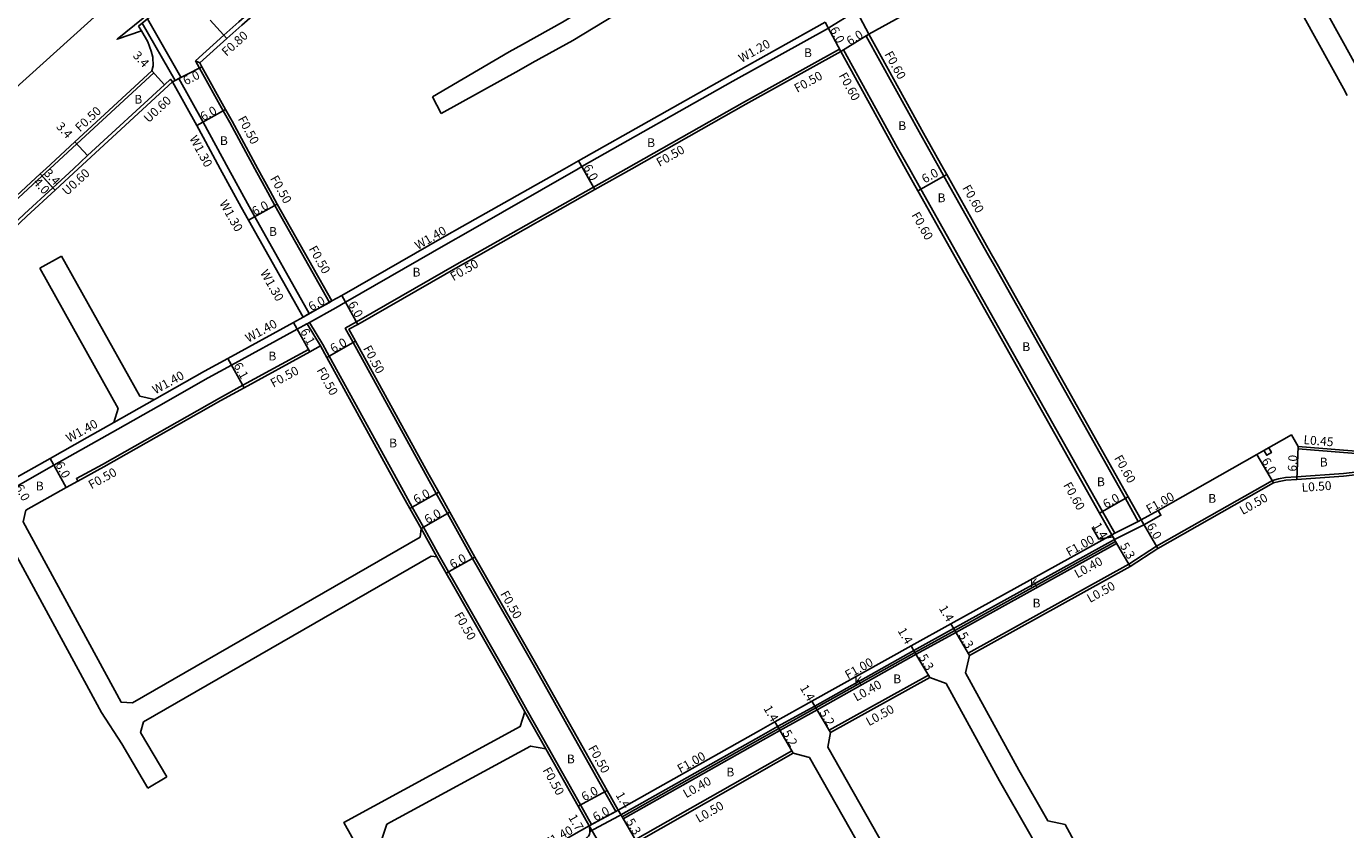
# Model space of a CAD drawing. Units: metres. Extents: x -4001 to 0, y -108000 to -105000.
# Drawn here: x -3722 to -3482, y -107166 to -107020 of the extents above; entities that cross this region are included whole.
import ezdxf

# ---------------------------------------------------------------- set-up
doc = ezdxf.new("R2010")
doc.units = ezdxf.units.M
doc.header["$LTSCALE"] = 2.5
for name, color, linetype in [('側溝・桝', 7, 'Continuous'), ('幅員', 7, 'Continuous'), ('歩道・分離帯・安全施設', 7, 'Continuous'), ('舗装', 7, 'Continuous'), ('道路', 7, 'Continuous')]:
    doc.layers.add(name, color=color, linetype=linetype)

msp = doc.modelspace()

# ---------------------------------------------------------------- linework, layer by layer
at = {"layer": '側溝・桝'}
for points in [[(-3482.73, -106968.55), (-3525.54, -106992.4), (-3529.21, -106994.44), (-3549.34, -107005.62), (-3571.09, -107017.66), (-3571.41, -107017.86), (-3575.94, -107020.64), (-3576.21, -107020.8), (-3593.55, -107030.44), (-3620.98, -107045.93), (-3621.65, -107046.31)], [(-3691.12, -107026.74), (-3685.97, -107022.11), (-3683.24, -107019.66), (-3654.64, -106994.71), (-3650.82, -106991.27), (-3643.4, -106985.12), (-3643.3, -106985.03)], [(-3694.81, -107030.3), (-3700.77, -107019.92)], [(-3693.76, -107029.71), (-3699.83, -107019.14)], [(-3569.39, -107022.24), (-3568.88, -107021.92)], [(-3556.02, -107046.31), (-3559.47, -107040.18), (-3569.39, -107022.24)], [(-3612.91, -107046.31), (-3591.45, -107034.19), (-3574.22, -107024.62)], [(-3573.99, -107025.06), (-3574.22, -107024.62)], [(-3573.99, -107025.06), (-3573.48, -107024.75)], [(-3561.53, -107046.31), (-3563.67, -107042.5), (-3573.48, -107024.75)], [(-3690.34, -107027.11), (-3691.12, -107026.74)], [(-3680.35, -107046.31), (-3684.87, -107037.95), (-3686.07, -107035.8), (-3690.37, -107028.09), (-3691.12, -107026.74)], [(-3698.68, -107028.93), (-3712.64, -107041.8), (-3717.53, -107046.31)], [(-3698.68, -107028.93), (-3699.02, -107028.57)], [(-3695.28, -107030.56), (-3694.81, -107030.3), (-3694.15, -107029.93), (-3693.76, -107029.71)], [(-3685.12, -107046.31), (-3688.56, -107039.96), (-3689.74, -107037.84), (-3694.15, -107029.93)], [(-3695.28, -107030.56), (-3712.37, -107046.31)], [(-3717.53, -107046.31), (-3718.97, -107047.64), (-3724.1, -107052.37), (-3726.45, -107054.7), (-3735.62, -107063.14), (-3736.88, -107064.37), (-3752.86, -107079.82), (-3767.63, -107094.63)], [(-3760.46, -107122.76), (-3759.79, -107123.98), (-3730.44, -107107.76), (-3724.14, -107104.25), (-3716.8, -107100.11), (-3710.06, -107096.3), (-3705.21, -107093.55), (-3697.84, -107089.39), (-3688.78, -107084.26), (-3684.57, -107081.95), (-3672.65, -107075.42), (-3670.9, -107074.46), (-3670.86, -107074.43), (-3670.42, -107074.19), (-3665.64, -107071.53), (-3663.87, -107070.52), (-3645.24, -107059.83), (-3642.01, -107058.03), (-3621.65, -107046.31)], [(-3716.6, -107050.21), (-3712.37, -107046.31)], [(-3670.44, -107072.6), (-3680.36, -107055.03), (-3681.69, -107052.64), (-3685.12, -107046.31)], [(-3666.77, -107070.56), (-3676.69, -107052.99), (-3678, -107050.65), (-3680.35, -107046.31)], [(-3614.8, -107162.92), (-3616.79, -107159.4), (-3629.84, -107136.29), (-3639.69, -107119.01), (-3640.81, -107117.02), (-3645.37, -107108.87), (-3647.4, -107105.26), (-3649.37, -107101.74), (-3662.48, -107077.87), (-3663.91, -107075.26), (-3661.9, -107074.11), (-3643.24, -107063.41), (-3639.98, -107061.6), (-3618.87, -107049.67), (-3612.91, -107046.31)], [(-3561.53, -107046.31), (-3559.43, -107050.04), (-3551.36, -107064.4), (-3550.29, -107066.29), (-3526.5, -107108.49), (-3524.26, -107112.45)], [(-3556.02, -107046.31), (-3555.25, -107047.68), (-3547.18, -107062.06), (-3546.1, -107063.94), (-3522.32, -107106.13), (-3519.97, -107110.3)], [(-3765.65, -107096.61), (-3750.9, -107081.82), (-3734.86, -107066.45), (-3735, -107066.31), (-3733.68, -107065.17), (-3724.56, -107056.77), (-3722.15, -107054.51), (-3717.01, -107049.77)], [(-3671.58, -107073.23), (-3670.44, -107072.6), (-3666.77, -107070.56), (-3666.33, -107070.31)], [(-3668.43, -107078.47), (-3670.86, -107074.43)], [(-3668, -107078.22), (-3670.42, -107074.19)], [(-3712.47, -107102.98), (-3712.71, -107102.54), (-3708.01, -107099.97), (-3686.72, -107087.92), (-3682.51, -107085.61), (-3670.6, -107079.09)], [(-3670.6, -107079.09), (-3670.36, -107079.52)], [(-3668, -107078.22), (-3666.85, -107080.3), (-3653.74, -107104.16), (-3651.76, -107107.7), (-3649.73, -107111.32)], [(-3705.9, -107092.34), (-3698.53, -107088.17)], [(-3490.97, -107097.15), (-3490.93, -107096.7)], [(-3490.97, -107097.15), (-3482.73, -107097.8)], [(-3478.12, -107098.16), (-3482.73, -107097.8)], [(-3482.73, -107101.61), (-3491.25, -107102.19), (-3493.24, -107102.33), (-3494.52, -107102.55), (-3495.62, -107102.87), (-3516.66, -107114.79), (-3521.68, -107118.07), (-3550.84, -107134.22)], [(-3441.58, -107135.05), (-3442.79, -107127.99), (-3445.54, -107109.52), (-3445.82, -107107.96), (-3446.42, -107106.62), (-3447.5, -107105.2), (-3448.71, -107103.81), (-3457.74, -107102.5), (-3466.51, -107101.58), (-3474.9, -107100.71), (-3482.73, -107101.61)], [(-3524.3, -107113.58), (-3518.94, -107110.91), (-3515.88, -107109.18), (-3516.37, -107108.31)], [(-3649.73, -107111.32), (-3646.85, -107116.46)], [(-3524.8, -107112.72), (-3524.26, -107112.45), (-3519.97, -107110.3), (-3519.43, -107110.04)], [(-3647.29, -107116.7), (-3650.17, -107111.56)], [(-3619.52, -107166.58), (-3618.74, -107166.16), (-3614.33, -107163.8), (-3613.88, -107163.56), (-3588.44, -107149.21), (-3585.44, -107147.54), (-3578.71, -107143.81), (-3560.73, -107133.73), (-3553.5, -107129.75), (-3524.3, -107113.58)], [(-3613.45, -107164.24), (-3588.06, -107149.91), (-3585.02, -107148.23), (-3578.29, -107144.5), (-3560.31, -107134.41), (-3553.08, -107130.43), (-3523.9, -107114.28)], [(-3523.9, -107114.28), (-3524.09, -107113.93)], [(-3619.21, -107165.28), (-3621.21, -107161.73), (-3627.09, -107151.33), (-3630.89, -107144.6), (-3634.19, -107138.76), (-3644.05, -107121.47), (-3645.17, -107119.47), (-3646.85, -107116.46)], [(-3550.84, -107134.22), (-3550.6, -107134.65)], [(-3576.1, -107148.2), (-3558.07, -107138.2)], [(-3557.83, -107138.64), (-3558.07, -107138.2)], [(-3627.53, -107151.57), (-3631.33, -107144.84)], [(-3576.1, -107148.2), (-3575.86, -107148.63)], [(-3611.23, -107168.04), (-3585.97, -107153.67), (-3582.83, -107151.93)], [(-3582.83, -107151.93), (-3582.59, -107152.37)], [(-3619.65, -107165.52), (-3619.21, -107165.28), (-3614.8, -107162.92), (-3614.36, -107162.69)], [(-3613.45, -107164.24), (-3613.65, -107163.9)]]:
    msp.add_lwpolyline(points, dxfattribs=at)
msp.add_lwpolyline([(-3497.17, -107097.42), (-3496.3, -107096.93), (-3495.8, -107097.8), (-3496.67, -107098.29)], close=True, dxfattribs=at)
at = {"layer": '幅員'}
for points in [[(-3568.88, -107021.92), (-3571.67, -107016.61)], [(-3688.44, -107019.36), (-3685.44, -107022.7)], [(-3576.79, -107019.75), (-3573.99, -107025.06)], [(-3573.99, -107025.06), (-3568.88, -107021.92)], [(-3699.02, -107028.57), (-3696.72, -107031.07)], [(-3695.28, -107030.56), (-3689.93, -107027.85)], [(-3685.63, -107035.56), (-3690.87, -107038.48)], [(-3710.68, -107043.93), (-3712.98, -107041.43)], [(-3621.57, -107044.88), (-3618.62, -107050.11)], [(-3716.6, -107050.21), (-3719.31, -107047.27)], [(-3719.31, -107047.27), (-3717.01, -107049.77)], [(-3559.96, -107050.33), (-3554.73, -107047.39)], [(-3681.5, -107055.66), (-3676.26, -107052.74)], [(-3671.58, -107073.23), (-3666.33, -107070.31)], [(-3661.65, -107074.55), (-3664.57, -107069.3)], [(-3670.36, -107079.52), (-3673.33, -107074.19)], [(-3667.29, -107080.54), (-3662.05, -107077.62)], [(-3682.28, -107086.06), (-3685.25, -107080.73)], [(-3490.93, -107096.7), (-3491.22, -107102.69)], [(-3714.57, -107104.13), (-3717.49, -107098.89)], [(-3495.43, -107103.33), (-3498.46, -107098.15)], [(-3652.2, -107107.95), (-3646.96, -107105.01)], [(-3527.02, -107108.78), (-3521.8, -107105.83)], [(-3650.17, -107111.56), (-3644.94, -107108.63)], [(-3524.59, -107113.09), (-3527.12, -107113.52), (-3528.37, -107111.38)], [(-3516.4, -107115.21), (-3519.43, -107110.04)], [(-3524.09, -107113.93), (-3524.8, -107112.72)], [(-3521.42, -107118.5), (-3524.09, -107113.93)], [(-3645.6, -107119.71), (-3640.37, -107116.78)], [(-3553.27, -107130.08), (-3553.98, -107128.87)], [(-3550.6, -107134.65), (-3553.27, -107130.08)], [(-3560.51, -107134.06), (-3561.21, -107132.85)], [(-3557.83, -107138.64), (-3560.51, -107134.06)], [(-3578.49, -107144.15), (-3579.2, -107142.94)], [(-3575.86, -107148.63), (-3578.49, -107144.15)], [(-3585.22, -107147.88), (-3585.93, -107146.67)], [(-3582.59, -107152.37), (-3585.22, -107147.88)], [(-3621.65, -107161.98), (-3616.36, -107159.15)], [(-3619.65, -107165.52), (-3614.36, -107162.69)], [(-3613.65, -107163.9), (-3614.36, -107162.69)], [(-3610.97, -107168.47), (-3613.65, -107163.9)], [(-3616.22, -107171.39), (-3619.65, -107165.52)]]:
    msp.add_lwpolyline(points, dxfattribs=at)
at = {"layer": '歩道・分離帯・安全施設'}
for points in [[(-3524.09, -107113.93), (-3524.3, -107113.58), (-3524.8, -107112.72)], [(-3613.65, -107163.9), (-3588.26, -107149.56), (-3585.22, -107147.88), (-3578.49, -107144.15), (-3560.51, -107134.06), (-3553.27, -107130.08), (-3524.09, -107113.93)], [(-3613.65, -107163.9), (-3613.85, -107163.55), (-3614.36, -107162.69)], [(-3620.19, -107167.78), (-3619.98, -107167.64), (-3619.87, -107167.55), (-3619.76, -107167.42), (-3619.65, -107167.25), (-3619.58, -107167.05), (-3619.52, -107166.77), (-3619.52, -107166.61), (-3619.54, -107166.19), (-3619.58, -107165.88), (-3619.65, -107165.52)]]:
    msp.add_lwpolyline(points, dxfattribs=at)
at = {"layer": '道路'}
for points in [[(-3740.01, -107046.31), (-3736.22, -107042.77), (-3726.87, -107034.39), (-3708.25, -107017.66), (-3699.21, -107009.65), (-3684.85, -106997.43), (-3681.96, -106995.02), (-3658.92, -106975.95), (-3626.58, -106950.15), (-3594.79, -106925.95), (-3561.7, -106901.82), (-3527.85, -106878.44), (-3484.16, -106849.69), (-3482.72, -106848.83)], [(-3690.34, -107027.11), (-3685.44, -107022.7), (-3682.71, -107020.26), (-3654.11, -106995.3), (-3650.3, -106991.88), (-3642.79, -106985.65), (-3643.3, -106985.03), (-3633.08, -106977.89), (-3619.91, -106965.99)], [(-3568.88, -107021.92), (-3546.97, -107009.79), (-3526.88, -106998.64), (-3523.2, -106996.6), (-3482.73, -106974.04)], [(-3646.52, -107036.31), (-3632.43, -107028.49), (-3629.97, -107027.12), (-3622.61, -107023.03), (-3611.21, -107016.15), (-3586.76, -107002.16)], [(-3482.73, -107031.74), (-3497.01, -107005.96)], [(-3482.73, -107023.49), (-3493.52, -107004.02)], [(-3648.09, -107033.29), (-3634.16, -107025.11), (-3631.72, -107023.75), (-3624.51, -107019.74), (-3620.46, -107017.3)], [(-3624.1, -107046.31), (-3621.57, -107044.88), (-3594.14, -107029.39), (-3576.79, -107019.75)], [(-3699.02, -107028.57), (-3698.8, -107027.65), (-3698.84, -107026.08), (-3699.12, -107024.97), (-3699.78, -107023.29), (-3700.89, -107021.32), (-3701.42, -107020.46)], [(-3555.34, -107046.31), (-3558.94, -107039.89), (-3568.88, -107021.92)], [(-3634.16, -107025.11), (-3631.72, -107023.75)], [(-3611.89, -107046.31), (-3591.21, -107034.63), (-3573.99, -107025.06)], [(-3562.22, -107046.31), (-3564.19, -107042.8), (-3573.99, -107025.06)], [(-3478.53, -107031.06), (-3482.73, -107023.49)], [(-3679.78, -107046.31), (-3684.43, -107037.71), (-3685.63, -107035.56), (-3689.93, -107027.85), (-3690.34, -107027.11)], [(-3632.43, -107028.49), (-3629.97, -107027.12)], [(-3699.02, -107028.57), (-3712.98, -107041.43), (-3718.27, -107046.31)], [(-3695.28, -107030.56), (-3695.64, -107030.07), (-3696.72, -107031.07), (-3710.68, -107043.93), (-3713.25, -107046.31)], [(-3686.6, -107046.31), (-3689.7, -107040.58), (-3690.87, -107038.48), (-3695.28, -107030.56)], [(-3482.03, -107033), (-3482.73, -107031.74)], [(-3646.52, -107036.31), (-3648.09, -107033.29)], [(-3718.27, -107046.31), (-3719.31, -107047.27), (-3724.45, -107052.01), (-3726.79, -107054.34), (-3735.96, -107062.78), (-3737.23, -107064.01), (-3753.21, -107079.47), (-3767.98, -107094.28)], [(-3716.6, -107050.21), (-3717.01, -107049.77), (-3713.25, -107046.31)], [(-3671.58, -107073.23), (-3681.5, -107055.66), (-3682.83, -107053.27), (-3686.6, -107046.31)], [(-3666.33, -107070.31), (-3676.26, -107052.74), (-3677.56, -107050.41), (-3679.78, -107046.31)], [(-3624.1, -107046.31), (-3642.69, -107056.81), (-3645.92, -107058.61), (-3664.57, -107069.3), (-3666.33, -107070.31)], [(-3614.36, -107162.69), (-3616.36, -107159.15), (-3629.4, -107136.05), (-3639.26, -107118.76), (-3640.37, -107116.78), (-3644.94, -107108.63), (-3646.96, -107105.01), (-3648.93, -107101.49), (-3662.05, -107077.62), (-3663.24, -107075.45), (-3661.65, -107074.55), (-3643, -107063.85), (-3639.74, -107062.03), (-3618.62, -107050.11), (-3611.89, -107046.31)], [(-3562.22, -107046.31), (-3559.96, -107050.33), (-3551.89, -107064.7), (-3550.81, -107066.59), (-3527.02, -107108.78), (-3524.8, -107112.72)], [(-3555.34, -107046.31), (-3554.73, -107047.39), (-3546.65, -107061.76), (-3545.58, -107063.64), (-3521.8, -107105.83), (-3519.43, -107110.04)], [(-3721.74, -107054.95), (-3716.6, -107050.21)], [(-3765.22, -107097.04), (-3750.48, -107082.25), (-3734.45, -107066.88), (-3734.59, -107066.74), (-3733.28, -107065.62), (-3724.15, -107057.21), (-3721.74, -107054.95)], [(-3719.36, -107064.38), (-3715.43, -107062.18)], [(-3698.53, -107088.17), (-3701.18, -107087.6), (-3715.43, -107062.18)], [(-3705.9, -107092.34), (-3705.11, -107089.81), (-3719.36, -107064.38)], [(-3698.53, -107088.17), (-3689.46, -107083.04), (-3685.25, -107080.73), (-3673.33, -107074.19), (-3671.58, -107073.23)], [(-3721.91, -107108.28), (-3714.57, -107104.13), (-3712.47, -107102.98), (-3707.76, -107100.4), (-3686.49, -107088.37), (-3682.28, -107086.06), (-3670.36, -107079.52)], [(-3670.36, -107079.52), (-3668.43, -107078.47)], [(-3668.43, -107078.47), (-3667.29, -107080.54), (-3654.18, -107104.41), (-3652.2, -107107.95), (-3650.17, -107111.56)], [(-3705.9, -107092.34), (-3710.75, -107095.08), (-3717.49, -107098.89), (-3724.82, -107103.03), (-3731.12, -107106.54), (-3760.46, -107122.76)], [(-3519.43, -107110.04), (-3516.37, -107108.31), (-3498.46, -107098.15), (-3497.17, -107097.42), (-3492.18, -107094.6), (-3490.93, -107096.7)], [(-3490.93, -107096.7), (-3482.73, -107097.35)], [(-3478.08, -107097.72), (-3482.73, -107097.35)], [(-3442.08, -107135.14), (-3443.28, -107128.07), (-3446.03, -107109.6), (-3446.3, -107108.11), (-3446.86, -107106.87), (-3447.89, -107105.51), (-3448.97, -107104.28), (-3457.8, -107102.99), (-3466.56, -107102.07), (-3474.9, -107101.21), (-3482.73, -107102.12)], [(-3482.73, -107102.12), (-3491.22, -107102.69), (-3493.18, -107102.83), (-3494.41, -107103.04), (-3495.43, -107103.33), (-3516.4, -107115.21), (-3521.42, -107118.5), (-3550.6, -107134.65)], [(-3721.91, -107108.28), (-3722.36, -107110.39), (-3704.62, -107143.07), (-3702.55, -107143.22), (-3650.31, -107113.14), (-3650.17, -107111.56)], [(-3728.2, -107111.78), (-3725.88, -107112.3), (-3708.14, -107144.98), (-3704.5, -107150.63), (-3699.73, -107158.7)], [(-3524.8, -107112.72), (-3553.98, -107128.87), (-3561.21, -107132.85), (-3579.2, -107142.94), (-3585.93, -107146.67), (-3588.93, -107148.34), (-3614.36, -107162.69)], [(-3647.29, -107116.7), (-3648.32, -107116.61), (-3700.56, -107146.69), (-3701.06, -107148.59), (-3696.29, -107156.67)], [(-3647.29, -107116.7), (-3645.6, -107119.71), (-3644.48, -107121.71), (-3634.62, -107139.01), (-3631.33, -107144.84)], [(-3550.6, -107134.65), (-3551.36, -107137.75), (-3541.64, -107155.45), (-3536.42, -107164.6), (-3533.25, -107165.32), (-3528.39, -107174.23), (-3529.78, -107176.98), (-3527.63, -107181.17)], [(-3575.86, -107148.63), (-3557.83, -107138.64)], [(-3557.83, -107138.64), (-3554.86, -107139.68), (-3545.14, -107157.39), (-3539.9, -107166.58), (-3538.87, -107168.38), (-3534.01, -107177.29), (-3533.25, -107178.76), (-3531.1, -107182.95)], [(-3654.7, -107185.36), (-3654.37, -107182.47), (-3664.18, -107164.95), (-3632.18, -107147.54), (-3631.33, -107144.84)], [(-3575.86, -107148.63), (-3576.35, -107151.27), (-3557.96, -107183.67), (-3554.57, -107189.34), (-3552.3, -107193.26)], [(-3627.53, -107151.57), (-3630.27, -107151.05), (-3656.39, -107165.26), (-3657.52, -107168.66), (-3650.6, -107181), (-3648.16, -107181.66)], [(-3619.65, -107165.52), (-3621.65, -107161.98), (-3627.53, -107151.57)], [(-3592.18, -107202.2), (-3595.11, -107196.93), (-3604.85, -107179.43), (-3609.05, -107171.91), (-3610.97, -107168.47), (-3585.72, -107154.1), (-3582.59, -107152.37)], [(-3582.59, -107152.37), (-3579.66, -107153.15), (-3561.55, -107185.03), (-3562.2, -107187.77), (-3568.96, -107191.54), (-3589.47, -107202.88), (-3592.18, -107202.2)], [(-3699.73, -107158.7), (-3696.29, -107156.67)], [(-3648.16, -107181.66), (-3621.05, -107166.31), (-3619.65, -107165.52)]]:
    msp.add_lwpolyline(points, dxfattribs=at)
msp.add_lwpolyline([(-3701.42, -107020.46), (-3700.89, -107021.32), (-3705.35, -107022.83), (-3694.02, -107013.62), (-3695.98, -107017.87), (-3696.36, -107017.41), (-3696.8, -107016.63), (-3700.77, -107019.92)], close=True, dxfattribs=at)

# ---------------------------------------------------------------- texts
at = {"layer": '側溝・桝'}
for s, rotation, p in [('F0.80', 41.9207, (-3685.48, -107026.01)), ('W1.20', 29.0517, (-3591.99, -107027.13)), ('F0.60', 298.9312, (-3566.09, -107025.52)), ('F0.50', 29.056, (-3581.88, -107032.57)), ('F0.60', 298.913, (-3574.4, -107029.39)), ('U0.60', 42.6728, (-3699.62, -107038.08)), ('F0.50', 42.6728, (-3712.07, -107039.73)), ('F0.50', 298.4171, (-3683.48, -107037.27)), ('W1.30', 298.4218, (-3692.27, -107040.81)), ('F0.50', 29.4543, (-3606.89, -107046.01)), ('U0.60', 42.6728, (-3714.42, -107051.26)), ('F0.50', 299.4549, (-3677.62, -107048.08)), ('F0.60', 299.4126, (-3551.96, -107049.78)), ('W1.30', 299.4549, (-3686.83, -107052.56)), ('F0.60', 299.4126, (-3561.19, -107054.7)), ('W1.40', 29.8271, (-3650.74, -107061.08)), ('F0.50', 299.4549, (-3670.6, -107060.83)), ('F0.50', 29.8269, (-3644.3, -107066.73)), ('W1.30', 299.4549, (-3679.41, -107065.18)), ('W1.40', 28.7286, (-3681.52, -107077.9)), ('F0.50', 298.7793, (-3660.73, -107078.9)), ('F0.50', 28.7286, (-3676.96, -107086.06)), ('F0.50', 298.7784, (-3669.17, -107082.86)), ('W1.40', 28.7286, (-3698.39, -107087.27)), ('W1.40', 28.7286, (-3714.07, -107096.05)), ('L0.45', 355.4631, (-3490.03, -107096.26)), ('F0.60', 299.4126, (-3524.41, -107098.8)), ('F0.50', 28.7164, (-3710, -107104.49)), ('F0.60', 299.4126, (-3533.64, -107103.71)), ('L0.50', 3.8792, (-3490.27, -107104.94)), ('F1.00', 29.5357, (-3517.99, -107108.94)), ('L0.50', 29.5357, (-3501.03, -107109.16)), ('F1.00', 28.9657, (-3532.54, -107116.72)), ('L0.40', 28.9657, (-3531.02, -107120.65)), ('F0.50', 299.6881, (-3635.85, -107123.44)), ('L0.50', 28.9657, (-3528.74, -107125.12)), ('F0.50', 299.6878, (-3644.18, -107127.3)), ('F1.00', 29.285, (-3572.67, -107138.99)), ('L0.40', 28.9657, (-3571.14, -107143.01)), ('L0.50', 28.9657, (-3568.86, -107147.48)), ('F0.50', 299.4613, (-3619.88, -107151.43)), ('F1.00', 29.4446, (-3603.09, -107156.04)), ('F0.50', 299.4613, (-3628.15, -107155.43)), ('L0.40', 29.4446, (-3602.04, -107160.55)), ('L0.50', 29.6403, (-3599.76, -107165.03)), ('F1.40', 29.5211, (-3627.16, -107169.48))]:
    msp.add_text(s, height=1.6, rotation=rotation, dxfattribs=at).set_placement(p)
at = {"layer": '幅員'}
for s, rotation, p in [('6.0', 297.8313, (-3576.01, -107021.05)), ('6.0', 31.5427, (-3572.33, -107023.99)), ('3.4', 312.6726, (-3702.59, -107025.87)), ('6.0', 26.8553, (-3692.86, -107031.21)), ('6.0', 29.1331, (-3689.7, -107037.71)), ('3.4', 312.6726, (-3716.51, -107038.75)), ('3.4', 312.6728, (-3718.73, -107047.23)), ('6.0', 299.4536, (-3620.79, -107046.05)), ('6.0', 29.4117, (-3558.73, -107049.02)), ('4.0', 312.6726, (-3720.66, -107048.87)), ('6.0', 29.1195, (-3680.32, -107054.9)), ('6.0', 29.1195, (-3670.06, -107072.18)), ('6.0', 299.101, (-3663.45, -107070.86)), ('6.1', 299.101, (-3672.14, -107075.82)), ('6.0', 29.1195, (-3666.11, -107079.78)), ('6.1', 299.101, (-3684.25, -107082)), ('6.0', 299.101, (-3716.59, -107099.99)), ('6.0', 300.3411, (-3497.67, -107099.31)), ('6.0', 87.2564, (-3491.25, -107101.29)), ('6.0', 299.101, (-3723.93, -107104.13)), ('6.0', 29.2641, (-3651.02, -107107.18)), ('6.0', 29.4117, (-3525.85, -107108.01)), ('6.0', 29.2641, (-3649, -107110.79)), ('1.4', 300.3411, (-3528.32, -107111.06)), ('6.0', 300.3411, (-3518.51, -107111.12)), ('6.0', 29.2641, (-3644.43, -107118.94)), ('5.3', 300.3411, (-3523.35, -107114.71)), ('1.4', 300.3411, (-3556.22, -107126.07)), ('1.4', 300.3411, (-3563.71, -107130.14)), ('5.3', 300.3411, (-3552.66, -107130.94)), ('5.3', 300.3411, (-3559.89, -107134.92)), ('1.4', 300.3411, (-3581.46, -107140.48)), ('1.4', 300.3411, (-3588.07, -107144.22)), ('5.2', 300.3411, (-3577.9, -107144.96)), ('5.2', 300.3411, (-3584.63, -107148.69)), ('6.0', 28.1419, (-3620.53, -107161.1)), ('1.4', 300.3411, (-3614.91, -107159.94)), ('1.7', 300.3157, (-3623.48, -107164)), ('6.0', 28.1419, (-3618.46, -107164.77)), ('5.3', 300.3411, (-3613.03, -107164.75))]:
    msp.add_text(s, height=1.6, rotation=rotation, dxfattribs=at).set_placement(p)
at = {"layer": '舗装'}
for s, p in [('B', (-3580.65, -107026.07)), ('B', (-3702.21, -107034.51)), ('B', (-3563.54, -107039.3)), ('B', (-3686.67, -107042.01)), ('B', (-3609.12, -107042.39)), ('B', (-3556.41, -107052.39)), ('B', (-3677.76, -107058.5)), ('B', (-3651.71, -107065.88)), ('B', (-3541.03, -107079.4)), ('B', (-3677.87, -107081.1)), ('B', (-3655.95, -107096.88)), ('B', (-3487.03, -107100.34)), ('B', (-3720.09, -107104.68)), ('B', (-3527.48, -107103.91)), ('B', (-3507.28, -107106.93)), ('K', (-3539.69, -107122.23)), ('B', (-3539.16, -107125.92)), ('K', (-3571.54, -107140.03)), ('B', (-3564.45, -107139.67)), ('B', (-3623.69, -107154.2)), ('B', (-3594.74, -107156.58))]:
    msp.add_text(s, height=1.6, dxfattribs=at).set_placement(p)

doc.saveas('drawing.dxf')
